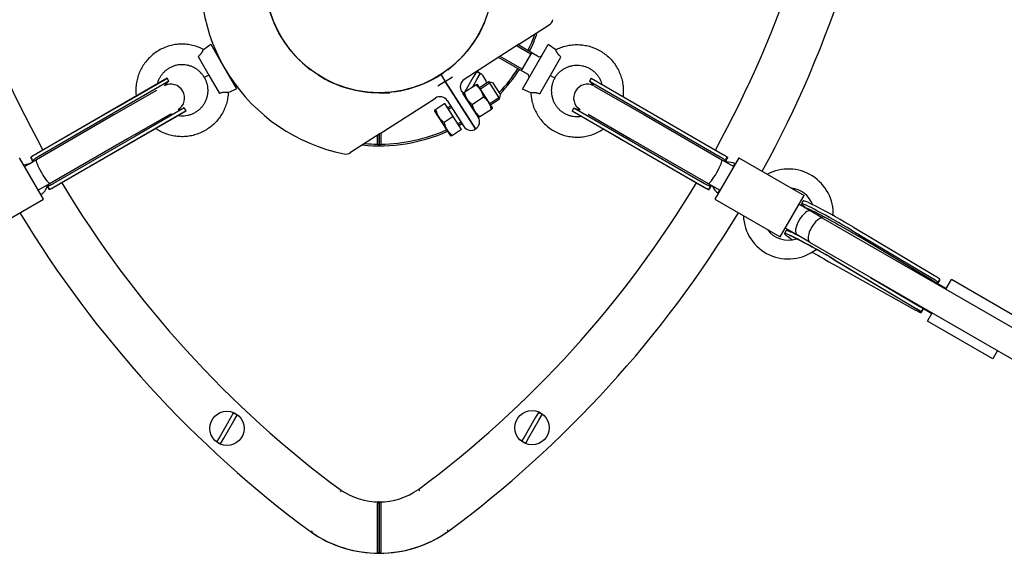
# Model space of a CAD drawing. Units: millimetres. Extents: x -24238 to 3433, y -6500 to 6500.
# Drawn here: x -16615 to -16041, y -3335 to -3024 of the extents above; entities that cross this region are included whole.
import ezdxf

# ---------------------------------------------------------------- set-up
doc = ezdxf.new("R2010")
doc.units = ezdxf.units.MM

# ---------------------------------------------------------------- blocks, each defined once
blk = doc.blocks.new('ИТ-07')
for p, q in [((6144.16, -6038.06), (6161.44, -6026.96)), ((5959.58, -6041.2), (5963.9, -6038.18)), ((5963.9, -6038.18), (5971.4, -6051.17)), ((6144.16, -6038.06), (6111.84, -6058.81)), ((6150.75, -6044.06), (6142.36, -6039.21)), ((6154.68, -6045.23), (6143.25, -6038.64)), ((6145.92, -6064.42), (6160.92, -6038.44)), ((6165.23, -6041.46), (6160.92, -6038.44)), ((6145.69, -6052.81), (6132.79, -6045.36)), ((6145.22, -6053.63), (6151.22, -6043.23)), ((5956.53, -6045.41), (5962.74, -6056.17)), ((6148.68, -6055.63), (6131.89, -6045.93)), ((6155.87, -6067.18), (6168.28, -6045.68)), ((5962.74, -6056.17), (5960.14, -6057.67)), ((5962.74, -6056.17), (5968.95, -6066.92)), ((5971.4, -6051.17), (5978.9, -6064.16)), ((6098.12, -6055.95), (6100.72, -6060.01)), ((6098.12, -6055.95), (6100.72, -6060.01)), ((6118.92, -6054.27), (6117.06, -6057.49)), ((6119.22, -6058.74), (6121.08, -6055.52)), ((6164.68, -6057.93), (6162.08, -6056.43)), ((5938.46, -6058.1), (5909.89, -6074.6)), ((5909.98, -6074.53), (5938.03, -6058.34)), ((5939.46, -6059.83), (5910.89, -6076.33)), ((5938.03, -6058.34), (5932.61, -6061.47)), ((5939.46, -6059.83), (5938.46, -6058.1)), ((6100.72, -6060.01), (6096.52, -6062.71)), ((6100.72, -6060.01), (6104.93, -6057.31)), ((6100.72, -6060.01), (6118.49, -6087.67)), ((6118.49, -6087.67), (6100.72, -6060.01)), ((6111.82, -6066.17), (6118.54, -6061.85)), ((6117.06, -6057.49), (6112.19, -6065.93)), ((6116.78, -6062.98), (6119.22, -6058.74)), ((6118.54, -6061.85), (6119.18, -6061.44)), ((6119.18, -6061.44), (6119.61, -6061.66)), ((6128.34, -6075.25), (6119.61, -6061.66)), ((6120.74, -6063.41), (6125.99, -6060.03)), ((6121.25, -6064.21), (6126.51, -6060.83)), ((6125.99, -6060.03), (6132.48, -6070.13)), ((6125.99, -6060.03), (6128.41, -6060.56)), ((6126.51, -6060.83), (6127.3, -6060.32)), ((6128.41, -6060.56), (6133.01, -6067.71)), ((6185.89, -6058.1), (6184.89, -6059.83)), ((6184.89, -6059.83), (6213.47, -6076.33)), ((6185.89, -6058.1), (6214.47, -6074.6)), ((6214.37, -6074.53), (6186.32, -6058.34)), ((5932.15, -6065.21), (5907.39, -6079.5)), ((5974.12, -6066.38), (5978.9, -6064.16)), ((6062.18, -6066.5), (6068.44, -6066.5)), ((6110.34, -6065.72), (6120, -6080.76)), ((6111.18, -6066.58), (6111.82, -6066.17)), ((6111.2, -6067.07), (6111.18, -6066.58)), ((6119.93, -6080.66), (6111.2, -6067.07)), ((6132.48, -6070.13), (6133.01, -6067.71)), ((6150.69, -6066.65), (6145.92, -6064.42)), ((6187.69, -6062.6), (6216.96, -6079.5)), ((5920.36, -6068.54), (5908.75, -6075.24)), ((6062.7, -6090.38), (6095.01, -6069.62)), ((6100.6, -6072.78), (6095.19, -6076.25)), ((6105.47, -6080.35), (6100.6, -6072.78)), ((6101.92, -6071.13), (6111.58, -6086.17)), ((6116.41, -6073.32), (6123.13, -6069)), ((6126.71, -6072.71), (6131.97, -6069.33)), ((6127.22, -6073.51), (6132.48, -6070.13)), ((6131.97, -6069.33), (6132.77, -6068.82)), ((5908.75, -6075.24), (5860.05, -6103.36)), ((5909.98, -6074.53), (5860.49, -6103.1)), ((5907.39, -6079.5), (5862.19, -6105.6)), ((5909.89, -6074.6), (5862.21, -6102.13)), ((5910.89, -6076.33), (5863.21, -6103.86)), ((5940.74, -6078.73), (5915.39, -6093.36)), ((5948.46, -6075.42), (5919.89, -6091.92)), ((5949.46, -6077.15), (5920.89, -6093.65)), ((5920.99, -6093.6), (5949.05, -6077.41)), ((5949.46, -6077.15), (5948.46, -6075.42)), ((6094.51, -6076.69), (6095.19, -6076.25)), ((6094.51, -6076.69), (6094.54, -6077.21)), ((6094.54, -6077.21), (6099.16, -6084.4)), ((6102.73, -6074.98), (6103.91, -6074.22)), ((6102.74, -6076.1), (6103.24, -6075.77)), ((6103.24, -6075.77), (6104.42, -6075.02)), ((6121, -6080.47), (6127.73, -6076.15)), ((6128.37, -6075.74), (6127.73, -6076.15)), ((6128.37, -6075.74), (6128.34, -6075.25)), ((6175.89, -6075.42), (6174.89, -6077.15)), ((6174.89, -6077.15), (6203.47, -6093.65)), ((6203.36, -6093.6), (6175.31, -6077.41)), ((6175.31, -6077.41), (6180.18, -6080.22)), ((6175.89, -6075.42), (6204.47, -6091.92)), ((6184.08, -6078.99), (6208.96, -6093.36)), ((6213.47, -6076.33), (6261.15, -6103.86)), ((6214.37, -6074.53), (6263.86, -6103.1)), ((6214.47, -6074.6), (6262.15, -6102.13)), ((6216.96, -6079.5), (6262.17, -6105.6)), ((6099.16, -6084.4), (6103.78, -6091.6)), ((6105.47, -6080.35), (6100.05, -6083.83)), ((6110.33, -6087.92), (6105.47, -6080.35)), ((6108.2, -6084.6), (6108.7, -6084.28)), ((6108.7, -6084.28), (6109.88, -6083.52)), ((6109.22, -6085.07), (6110.39, -6084.32)), ((6119.93, -6080.66), (6120.37, -6080.88)), ((6121, -6080.47), (6120.37, -6080.88)), ((6062.7, -6090.38), (6045.42, -6101.48)), ((6062.18, -6090.71), (6062.18, -6097.5)), ((6062.18, -6097.5), (6062.18, -6090.71)), ((6063.18, -6090.07), (6063.18, -6096.49)), ((6110.33, -6087.92), (6104.92, -6091.4)), ((6193.03, -6087.64), (6204.59, -6094.32)), ((5915.39, -6093.36), (5870.19, -6119.46)), ((5919.76, -6094.32), (5871.06, -6122.43)), ((5920.99, -6093.6), (5871.51, -6122.18)), ((5919.89, -6091.92), (5872.21, -6119.45)), ((5920.89, -6093.65), (5873.21, -6121.18)), ((5920.99, -6093.6), (5919.76, -6094.32)), ((6061.18, -6096.49), (6061.18, -6091.36)), ((6104.24, -6091.83), (6103.78, -6091.6)), ((6104.92, -6091.4), (6104.24, -6091.83)), ((6203.36, -6093.6), (6252.85, -6122.18)), ((6203.47, -6093.65), (6251.15, -6121.18)), ((6204.47, -6091.92), (6252.15, -6119.45)), ((6204.59, -6094.32), (6253.29, -6122.43)), ((6208.96, -6093.36), (6254.17, -6119.46)), ((6045.75, -6101.26), (6045.42, -6101.48)), ((5866.26, -6128.66), (5852.26, -6104.41)), ((5862.19, -6105.6), (5855.26, -6109.6)), ((5855.26, -6109.6), (5860.18, -6106.76)), ((5858.89, -6104.52), (5860.15, -6106.7)), ((5860.29, -6106.7), (5860.12, -6106.4)), ((5860.16, -6106.38), (5860.34, -6106.67)), ((6272.1, -6104.41), (6258.1, -6128.66)), ((6262.17, -6105.6), (6269.1, -6109.6)), ((6263.86, -6103.11), (6264.3, -6103.36)), ((6264.02, -6106.67), (6264.19, -6106.37)), ((6264.24, -6106.4), (6264.07, -6106.7)), ((6264.21, -6106.7), (6265.47, -6104.52)), ((6269.67, -6108.11), (6268.88, -6109.48)), ((6272.1, -6104.41), (6310.2, -6126.41)), ((5870.19, -6119.46), (5863.26, -6123.46)), ((6254.17, -6119.46), (6261.1, -6123.46)), ((5868.22, -6120.68), (5869.48, -6122.86)), ((5868.46, -6120.85), (5868.29, -6120.56)), ((5868.34, -6120.53), (5868.51, -6120.83)), ((6254.88, -6122.86), (6256.14, -6120.68)), ((6255.85, -6120.83), (6256.02, -6120.53)), ((6256.07, -6120.56), (6255.9, -6120.85)), ((6261.1, -6123.46), (6256.17, -6120.62)), ((6260.88, -6123.34), (6260.09, -6124.71)), ((5828.15, -6150.66), (5866.26, -6128.66)), ((6258.1, -6128.66), (6296.2, -6150.66)), ((6296.2, -6150.66), (6310.2, -6126.41)), ((6309.73, -6129.61), (6308.73, -6131.34)), ((6314.13, -6135.6), (6307.2, -6131.6)), ((6321.39, -6139.8), (6314.13, -6135.6)), ((6321.39, -6139.8), (6632.66, -6319.51)), ((6299.74, -6146.91), (6298.74, -6148.64)), ((6306.13, -6149.46), (6299.2, -6145.46)), ((6337.95, -6146.73), (6385.28, -6174.86)), ((6338.95, -6145), (6386.28, -6173.13)), ((6313.39, -6153.65), (6306.13, -6149.46)), ((6313.39, -6153.65), (6624.66, -6333.37)), ((6386.28, -6176.77), (6341.53, -6150)), ((6327.71, -6163.94), (6377.6, -6193.59)), ((6327.96, -6164.03), (6375.29, -6192.16)), ((6327.94, -6166.96), (6375.29, -6193.31)), ((6349.02, -6174.23), (6376.29, -6190.43)), ((6393.15, -6180.74), (6386.27, -6176.77)), ((6388.22, -6177.9), (6389.22, -6176.18)), ((6392.94, -6181.1), (6396.15, -6175.55)), ((6434.25, -6197.55), (6396.15, -6175.55)), ((6388.07, -6177.81), (6388.1, -6177.76)), ((6378.64, -6194.5), (6379.9, -6192.32)), ((6379.77, -6192.19), (6379.86, -6192.03)), ((6379.91, -6192.06), (6379.77, -6192.31)), ((6379.81, -6192.48), (6384.73, -6195.32)), ((6382.15, -6199.79), (6384.94, -6194.96)), ((6420.25, -6221.79), (6382.15, -6199.79)), ((6423.04, -6216.96), (6420.25, -6221.79)), ((5975.2, -6256.67), (5969.33, -6266.83)), ((5971.5, -6268.08), (5977.36, -6257.92)), ((5977.06, -6253.45), (5975.2, -6256.67)), ((5977.36, -6257.92), (5979.22, -6254.7)), ((6153.26, -6256.29), (6147.39, -6266.46)), ((6149.56, -6267.71), (6155.42, -6257.54)), ((6155.12, -6253.07), (6153.26, -6256.29)), ((6155.42, -6257.54), (6157.28, -6254.32)), ((5969.33, -6266.83), (5967.47, -6270.05)), ((5969.64, -6271.3), (5971.5, -6268.08)), ((6147.39, -6266.46), (6145.53, -6269.67)), ((6147.7, -6270.92), (6149.56, -6267.71)), ((6085.06, -6298.02), (6085.64, -6298.83)), ((6039.95, -6298.51), (6039.38, -6299.32)), ((6061.18, -6334.24), (6061.18, -6306.24)), ((6062.18, -6335.25), (6062.18, -6305.25)), ((6062.18, -6305.25), (6062.18, -6335.22)), ((6063.18, -6306.21), (6063.18, -6334.21)), ((6022.62, -6323), (6023.2, -6322.18)), ((6102.63, -6322.34), (6102.04, -6321.53))]:
    blk.add_line(p, q)
for centre, radius in [((6062.18, -6000), 66.5), ((6151.41, -6262), 10), ((5973.35, -6262.38), 10)]:
    blk.add_circle(centre, radius)
for centre, radius, start, end in [((6408.59, -5800), 620, 186.55777, 208.93254), ((5715.77, -5800), 620, 331.06746, 353.44223), ((5715.77, -5800), 650, 331.28172, 353.57299), ((6062.18, -6000), 66.5, 150, 233.02233), ((6062.18, -6000), 66.5, 306.97767, 30), ((6062.18, -6000), 104.2, 166.74166, 258.68588), ((6158.73, -6022.75), 5, 302.71377, 346.74166), ((6158.73, -6022.75), 5, 302.71377, 346.74166), ((6062.18, -6000), 96.5, 334.20684, 340.44105), ((6062.18, -6000), 97.5, 334.16361, 341.19426), ((5969.13, -6043.24), 2, 210, 242.26788), ((6155.68, -6043.5), 2, 240, 330), ((6062.18, -6000), 66.5, 237.73509, 270), ((6062.18, -6000), 66.5, 270, 304.31184), ((6115.21, -6063.2), 9.67, 52.56979, 67.43021), ((6115.21, -6063.2), 10, 14.25518, 66.1415), ((6062.18, -6000), 96.5, 316.50247, 327.07692), ((6062.18, -6000), 97.5, 316.3583, 327.10693), ((6147.68, -6057.36), 2, 330, 60), ((5944.41, -6067.37), 9.01, 123.27315, 147.4705), ((5940.66, -6069.53), 8, 301.18682, 118.81318), ((5943.54, -6067.87), 11.01, 117.45394, 120.00027), ((5977.13, -6057.09), 2, 185.58613, 210), ((6114.54, -6063.02), 5, 122.71377, 212.71377), ((6183.69, -6069.53), 8, 61.18682, 238.81318), ((6179.95, -6067.37), 9.01, 32.5295, 56.72685), ((6180.82, -6067.87), 11.01, 59.99962, 62.54606), ((6097.72, -6073.83), 5, 32.71377, 122.71377), ((5944.41, -6067.37), 9.01, 272.5295, 296.72685), ((5943.54, -6067.87), 11.01, 299.99984, 302.54606), ((6102.41, -6074.47), 0.6, 212.71377, 302.71377), ((6180.82, -6067.87), 11.01, 237.45394, 240.00036), ((6179.95, -6067.37), 9.01, 243.27315, 267.4705), ((6062.18, -6000), 97.5, 298.6605, 299.77423), ((6109.54, -6085.58), 0.6, 122.71377, 212.71377), ((6115.79, -6083.46), 5, 302.71377, 32.71377), ((6062.18, -6000), 97.5, 264.23328, 294.16113), ((6062.18, -6000), 96.5, 270.59375, 294.07183), ((6115.79, -6083.46), 5, 212.71377, 302.71377), ((6062.18, -6000), 96.5, 264.98648, 269.40625), ((6062.18, -6000), 104.2, 254.68811, 258.68588), ((6042.72, -6097.27), 5, 258.68588, 302.71377), ((6042.72, -6097.27), 5, 258.68588, 302.71377), ((6042.72, -6097.27), 5, 258.68588, 302.71377), ((5858.93, -6117.97), 10, 95.21315, 114.26347), ((6265.96, -6117.03), 10, 65.73917, 96.8677), ((6265.96, -6117.03), 9.67, 65.93815, 67.43021), ((6300.99, -6137.26), 26.25, 357.84948, 117.76905), ((6408.59, -5800), 620, 210.96773, 233.51796), ((5715.77, -5800), 620, 306.55777, 329.03227), ((5858.93, -6117.97), 10, 305.73653, 341.95555), ((6265.96, -6117.03), 10, 203.12791, 234.26083), ((6265.96, -6117.03), 9.67, 232.56979, 234.06185), ((6300.99, -6137.26), 15.25, 20.80694, 83.35984), ((6408.59, -5800), 650, 211.18659, 233.57299), ((5715.77, -5800), 650, 306.52495, 328.81341), ((6300.99, -6137.26), 26.25, 182.23095, 308.20643), ((6300.99, -6137.26), 15.25, 216.64016, 288.36869), ((5973.35, -6262.38), 9.67, 52.56979, 67.43021), ((6151.41, -6262), 9.67, 52.56979, 67.43021), ((5973.35, -6262.38), 9.67, 232.56979, 247.43021), ((6151.41, -6262), 9.67, 232.56979, 247.43021), ((6062.03, -6264.96), 40.29, 270.20372, 304.85804), ((6062.18, -6265.25), 39.97, 287.46401, 304.92815), ((6062.18, -6265.25), 40, 236.2504, 269.99986), ((6062.18, -6265.25), 70, 235.5902, 269.99986), ((6062.18, -6265.25), 70, 235.59034, 304.40966), ((6408.59, -5800), 650, 233.57299, 233.57313), ((6062.18, -6265.25), 69.97, 269.99986, 305.32207), ((5715.77, -5800), 650, 306.42687, 306.52495)]:
    blk.add_arc(centre, radius, start, end)
for centre, major_axis, ratio, start_param, end_param in [((5864.1, -6113.74), (-5.51, 9.54), 0.029584, -0.710945, -0.289872), ((5864.52, -6113.49), (5.51, -9.54), 0.029584, 3.431465, 3.852537), ((5841.48, -6126.8), (-34.95, -20.18), 0.272838, 3.999581, 4.001444), ((5864.08, -6113.75), (-4.51, 7.81), 0.029584, -0.479038, -0.478533), ((5864.55, -6113.48), (4.51, -7.81), 0.029584, 3.620126, 3.62063), ((5866.19, -6112.53), (4, -6.93), 0.153536, 3.141593, 6.283185), ((6258.17, -6112.53), (4, 6.93), 0.153536, 3.141593, 6.283185), ((6259.81, -6113.48), (4.51, 7.81), 0.029584, -0.479038, -0.478533), ((6260.28, -6113.75), (-4.51, -7.81), 0.029584, 3.620126, 3.62063), ((6282.87, -6126.8), (34.95, -20.18), 0.272838, -4.001444, -3.999581), ((6259.83, -6113.49), (5.51, 9.54), 0.029584, -0.710945, -0.289872), ((6260.25, -6113.74), (-5.51, -9.54), 0.029584, 3.431465, 3.852537), ((5864.08, -6113.75), (-4.51, 7.81), 0.029584, 3.620126, 3.62063), ((5864.55, -6113.48), (4.51, -7.81), 0.029584, -0.479038, -0.478533), ((5841.48, -6126.8), (-34.95, -20.18), 0.272838, -4.001444, -3.999581), ((5864.1, -6113.74), (-5.51, 9.54), 0.029584, 3.431465, 3.852537), ((5864.52, -6113.49), (5.51, -9.54), 0.029584, -0.710945, -0.289872), ((6259.83, -6113.49), (5.51, 9.54), 0.029584, 3.431465, 3.852537), ((6260.25, -6113.74), (-5.51, -9.54), 0.029584, -0.710945, -0.289872), ((6282.87, -6126.8), (34.95, -20.18), 0.272838, 3.999581, 4.001444), ((6259.81, -6113.48), (4.51, 7.81), 0.029584, 3.620126, 3.62063), ((6260.28, -6113.75), (-4.51, -7.81), 0.029584, -0.479038, -0.478533), ((6331.68, -6144.59), (22.95, -13.25), 0.049914, 3.141593, 3.563637), ((6331.68, -6144.59), (22.95, -13.25), 0.049914, 1.323036, 3.141593), ((6332.68, -6142.86), (22.95, -13.25), 0.049914, 1.323036, 3.141593), ((6310.13, -6142.53), (-4, -6.93), 0.414214, 3.141593, 6.283185), ((6317.39, -6146.73), (4, 6.93), 0.414214, 0, 3.141593), ((6321.69, -6161.89), (22.95, -13.25), 0.049914, 3.141593, 3.821675), ((6321.69, -6161.89), (22.95, -13.25), 0.049914, 1.323036, 3.141593), ((6322.69, -6160.16), (22.95, -13.25), 0.049914, 2.298544, 3.141593), ((6321.69, -6161.89), (22.95, -13.25), 0.049914, 4.443772, 5.017082), ((6382.22, -6183.67), (4.05, 6.9), 0.153335, 6.281982, 6.284389), ((6382.22, -6183.67), (4.05, 6.9), 0.153335, 5.959468, 6.281982), ((6383.93, -6184.55), (5.49, 9.55), 0.029541, -0.762868, -0.341795), ((6383.93, -6185.52), (-5.49, -9.55), 0.029541, 3.379542, 3.794474), ((6383.93, -6184.55), (5.49, 9.55), 0.029541, 3.379542, 3.800614), ((6383.93, -6185.52), (-5.49, -9.55), 0.029541, -0.762868, -0.341795), ((6406.76, -6198.23), (34.98, -20.12), 0.272497, 3.999059, 4.001026), ((6383.93, -6185.58), (-4.5, -7.81), 0.029541, -0.563976, -0.530456)]:
    blk.add_ellipse(centre, major_axis=major_axis, ratio=ratio, start_param=start_param, end_param=end_param)
for points, knots in [([(5959.58, -6041.2), (5959.1, -6040.95), (5958.62, -6040.72), (5957.1, -6040.04), (5956.03, -6039.64), (5953.87, -6038.99), (5952.76, -6038.73), (5950.54, -6038.36), (5949.41, -6038.24), (5947.15, -6038.14), (5946.01, -6038.17), (5943.77, -6038.35), (5942.64, -6038.52), (5940.43, -6038.99), (5939.34, -6039.3), (5937.2, -6040.04), (5936.15, -6040.48), (5934.13, -6041.48), (5933.15, -6042.05), (5931.27, -6043.3), (5930.36, -6043.99), (5928.65, -6045.46), (5927.84, -6046.26), (5926.33, -6047.94), (5925.62, -6048.83), (5924.33, -6050.68), (5923.74, -6051.66), (5922.7, -6053.66), (5922.24, -6054.7), (5921.45, -6056.81), (5921.12, -6057.9), (5920.61, -6060.1), (5920.42, -6061.22), (5920.18, -6063.47), (5920.13, -6064.6), (5920.17, -6066.67), (5920.24, -6067.61), (5920.36, -6068.54)], [0, 0, 0, 0, 0.027413, 0.027413, 0.0852, 0.0852, 0.142988, 0.142988, 0.200776, 0.200776, 0.258563, 0.258563, 0.316351, 0.316351, 0.374138, 0.374138, 0.431926, 0.431926, 0.489714, 0.489714, 0.547501, 0.547501, 0.605289, 0.605289, 0.663077, 0.663077, 0.720864, 0.720864, 0.778652, 0.778652, 0.83644, 0.83644, 0.894227, 0.894227, 0.952015, 0.952015, 1, 1, 1, 1]), ([(6165.23, -6041.46), (6165.71, -6041.22), (6166.2, -6040.98), (6167.71, -6040.31), (6168.78, -6039.91), (6170.94, -6039.26), (6172.05, -6039), (6174.28, -6038.62), (6175.41, -6038.5), (6177.66, -6038.41), (6178.8, -6038.43), (6181.05, -6038.62), (6182.18, -6038.79), (6184.38, -6039.26), (6185.48, -6039.56), (6187.61, -6040.3), (6188.66, -6040.75), (6190.68, -6041.75), (6191.67, -6042.32), (6193.55, -6043.57), (6194.45, -6044.26), (6196.16, -6045.73), (6196.98, -6046.53), (6198.49, -6048.2), (6199.19, -6049.1), (6200.48, -6050.95), (6201.07, -6051.92), (6202.12, -6053.92), (6202.58, -6054.96), (6203.37, -6057.08), (6203.69, -6058.17), (6204.21, -6060.36), (6204.4, -6061.49), (6204.64, -6063.73), (6204.68, -6064.87), (6204.64, -6066.93), (6204.57, -6067.87), (6204.45, -6068.81)], [0, 0, 0, 0, 0.027413, 0.027413, 0.0852, 0.0852, 0.142988, 0.142988, 0.200776, 0.200776, 0.258563, 0.258563, 0.316351, 0.316351, 0.374138, 0.374138, 0.431926, 0.431926, 0.489714, 0.489714, 0.547501, 0.547501, 0.605289, 0.605289, 0.663077, 0.663077, 0.720864, 0.720864, 0.778652, 0.778652, 0.83644, 0.83644, 0.894227, 0.894227, 0.952015, 0.952015, 1, 1, 1, 1]), ([(5959.58, -6041.2), (5959.58, -6041.2), (5959.58, -6041.2), (5959.57, -6041.23), (5959.56, -6041.26), (5959.54, -6041.29), (5959.52, -6041.34), (5959.49, -6041.4), (5959.47, -6041.46), (5959.43, -6041.55), (5959.39, -6041.63), (5959.34, -6041.73), (5959.28, -6041.87), (5959.2, -6042.02), (5959.13, -6042.16), (5959.06, -6042.29), (5958.97, -6042.45), (5958.85, -6042.67), (5958.71, -6042.89), (5958.55, -6043.14), (5958.39, -6043.38), (5958.23, -6043.61), (5958, -6043.91), (5957.75, -6044.21), (5957.41, -6044.59), (5957.05, -6044.96), (5956.71, -6045.27), (5956.53, -6045.41)], [0, 0, 0, 0, 0.043266, 0.086324, 0.107805, 0.129197, 0.171776, 0.19303, 0.235146, 0.255956, 0.297222, 0.317575, 0.357793, 0.416075, 0.434906, 0.459095, 0.506005, 0.539462, 0.587066, 0.632716, 0.677021, 0.705712, 0.747248, 0.824386, 0.848441, 0.925282, 1, 1, 1, 1]), ([(6168.28, -6045.68), (6168.1, -6045.52), (6167.77, -6045.22), (6167.43, -6044.87), (6167.16, -6044.59), (6166.98, -6044.37), (6166.77, -6044.11), (6166.59, -6043.87), (6166.42, -6043.63), (6166.25, -6043.39), (6166.1, -6043.15), (6165.97, -6042.93), (6165.84, -6042.71), (6165.75, -6042.54), (6165.67, -6042.39), (6165.62, -6042.28), (6165.56, -6042.17), (6165.51, -6042.07), (6165.46, -6041.97), (6165.42, -6041.88), (6165.38, -6041.8), (6165.34, -6041.72), (6165.31, -6041.63), (6165.27, -6041.56), (6165.25, -6041.5), (6165.24, -6041.47), (6165.23, -6041.46), (6165.23, -6041.46)], [0, 0, 0, 0, 0.079919, 0.146335, 0.165587, 0.21576, 0.246812, 0.289137, 0.33306, 0.367137, 0.413929, 0.462502, 0.492944, 0.544449, 0.575182, 0.591121, 0.62464, 0.659648, 0.677407, 0.713199, 0.748923, 0.766548, 0.817802, 0.864722, 0.906272, 0.955716, 1, 1, 1, 1]), ([(5960.14, -6057.67), (5959.81, -6057.13), (5959.48, -6056.6), (5958.72, -6055.6), (5958.3, -6055.12), (5957.43, -6054.22), (5956.96, -6053.8), (5955.98, -6053.02), (5955.46, -6052.66), (5954.38, -6052.01), (5953.82, -6051.72), (5952.68, -6051.21), (5952.08, -6050.99), (5950.88, -6050.62), (5950.27, -6050.48), (5949.03, -6050.27), (5948.4, -6050.21), (5947.15, -6050.15), (5946.52, -6050.17), (5945.27, -6050.27), (5944.64, -6050.36), (5943.42, -6050.62), (5942.81, -6050.79), (5941.62, -6051.21), (5941.04, -6051.45), (5939.92, -6052.01), (5939.37, -6052.33), (5938.33, -6053.02), (5937.82, -6053.4), (5936.87, -6054.22), (5936.42, -6054.66), (5935.58, -6055.59), (5935.19, -6056.09), (5934.47, -6057.12), (5934.15, -6057.66), (5933.57, -6058.77), (5933.31, -6059.35), (5932.9, -6060.44), (5932.74, -6060.95), (5932.61, -6061.47)], [0, 0, 0, 0, 0.053049, 0.053049, 0.106098, 0.106098, 0.159146, 0.159146, 0.212195, 0.212195, 0.265244, 0.265244, 0.318293, 0.318293, 0.371341, 0.371341, 0.42439, 0.42439, 0.477439, 0.477439, 0.530488, 0.530488, 0.583536, 0.583536, 0.636585, 0.636585, 0.689634, 0.689634, 0.742683, 0.742683, 0.795731, 0.795731, 0.84878, 0.84878, 0.901829, 0.901829, 0.954878, 0.954878, 1, 1, 1, 1]), ([(6164.68, -6057.93), (6165.01, -6057.4), (6165.34, -6056.86), (6166.1, -6055.86), (6166.51, -6055.38), (6167.39, -6054.49), (6167.86, -6054.06), (6168.84, -6053.29), (6169.36, -6052.93), (6170.43, -6052.28), (6170.99, -6051.98), (6172.14, -6051.47), (6172.73, -6051.25), (6173.93, -6050.89), (6174.55, -6050.75), (6175.78, -6050.54), (6176.41, -6050.47), (6177.66, -6050.42), (6178.3, -6050.43), (6179.55, -6050.54), (6180.17, -6050.63), (6181.4, -6050.89), (6182.01, -6051.06), (6183.19, -6051.47), (6183.77, -6051.72), (6184.9, -6052.27), (6185.44, -6052.59), (6186.49, -6053.28), (6186.99, -6053.67), (6187.94, -6054.49), (6188.39, -6054.93), (6189.23, -6055.86), (6189.63, -6056.36), (6190.34, -6057.38), (6190.67, -6057.93), (6191.25, -6059.04), (6191.51, -6059.62), (6191.91, -6060.7), (6192.07, -6061.22), (6192.2, -6061.73)], [0, 0, 0, 0, 0.053049, 0.053049, 0.106098, 0.106098, 0.159146, 0.159146, 0.212195, 0.212195, 0.265244, 0.265244, 0.318293, 0.318293, 0.371341, 0.371341, 0.42439, 0.42439, 0.477439, 0.477439, 0.530488, 0.530488, 0.583536, 0.583536, 0.636585, 0.636585, 0.689634, 0.689634, 0.742683, 0.742683, 0.795731, 0.795731, 0.84878, 0.84878, 0.901829, 0.901829, 0.954878, 0.954878, 1, 1, 1, 1]), ([(5960.14, -6057.67), (5960.44, -6058.22), (5960.73, -6058.78), (5961.22, -6059.93), (5961.43, -6060.53), (5961.77, -6061.74), (5961.9, -6062.35), (5962.08, -6063.59), (5962.13, -6064.23), (5962.16, -6065.48), (5962.13, -6066.11), (5962, -6067.36), (5961.9, -6067.98), (5961.61, -6069.2), (5961.43, -6069.81), (5960.99, -6070.98), (5960.73, -6071.56), (5960.15, -6072.67), (5959.82, -6073.21), (5959.11, -6074.24), (5958.72, -6074.74), (5957.88, -6075.67), (5957.43, -6076.11), (5956.48, -6076.93), (5955.97, -6077.31), (5954.93, -6078.01), (5954.38, -6078.32), (5953.26, -6078.88), (5952.67, -6079.13), (5951.49, -6079.54), (5950.88, -6079.71), (5949.66, -6079.97), (5949.03, -6080.06), (5947.78, -6080.17), (5947.15, -6080.18), (5945.9, -6080.13), (5945.27, -6080.06), (5944.64, -6079.96), (5944.64, -6079.95), (5944.64, -6079.95)], [0, 0, 0, 0, 0.055537, 0.055537, 0.111073, 0.111073, 0.16661, 0.16661, 0.222146, 0.222146, 0.277683, 0.277683, 0.33322, 0.33322, 0.388756, 0.388756, 0.444293, 0.444293, 0.499829, 0.499829, 0.555366, 0.555366, 0.610902, 0.610902, 0.666439, 0.666439, 0.721976, 0.721976, 0.777512, 0.777512, 0.833049, 0.833049, 0.888585, 0.888585, 0.944122, 0.944122, 0.999659, 0.999659, 1, 1, 1, 1]), ([(6123.13, -6069), (6123.05, -6068.66), (6122.91, -6068.18), (6122.67, -6067.47), (6122.46, -6066.9), (6122.2, -6066.32), (6121.95, -6065.81), (6121.69, -6065.36), (6121.42, -6064.93), (6121.15, -6064.53), (6120.82, -6064.09), (6120.39, -6063.57), (6119.64, -6062.78), (6118.98, -6062.21), (6118.54, -6061.85)], [0, 0, 0, 0, 0.119528, 0.173793, 0.256289, 0.331236, 0.392346, 0.45422, 0.513429, 0.568879, 0.622385, 0.701612, 0.804226, 1, 1, 1, 1]), ([(6164.68, -6057.93), (6164.38, -6058.49), (6164.08, -6059.04), (6163.59, -6060.2), (6163.39, -6060.79), (6163.05, -6062), (6162.92, -6062.62), (6162.74, -6063.86), (6162.68, -6064.49), (6162.66, -6065.74), (6162.68, -6066.38), (6162.81, -6067.62), (6162.92, -6068.25), (6163.21, -6069.47), (6163.39, -6070.07), (6163.82, -6071.25), (6164.08, -6071.83), (6164.66, -6072.94), (6164.99, -6073.48), (6165.71, -6074.51), (6166.1, -6075), (6166.94, -6075.93), (6167.39, -6076.38), (6168.34, -6077.2), (6168.84, -6077.58), (6169.89, -6078.27), (6170.43, -6078.59), (6171.56, -6079.15), (6172.14, -6079.39), (6173.32, -6079.8), (6173.93, -6079.97), (6175.16, -6080.23), (6175.79, -6080.33), (6177.04, -6080.43), (6177.67, -6080.44), (6178.92, -6080.39), (6179.55, -6080.33), (6180.17, -6080.22), (6180.17, -6080.22), (6180.18, -6080.22)], [0, 0, 0, 0, 0.0555366, 0.0555366, 0.1110732, 0.1110732, 0.1666098, 0.1666098, 0.2221463, 0.2221463, 0.2776829, 0.2776829, 0.3332195, 0.3332195, 0.3887561, 0.3887561, 0.4442927, 0.4442927, 0.4998293, 0.4998293, 0.5553658, 0.5553658, 0.6109024, 0.6109024, 0.666439, 0.666439, 0.7219756, 0.7219756, 0.7775122, 0.7775122, 0.8330488, 0.8330488, 0.8885853, 0.8885853, 0.9441219, 0.9441219, 0.9996585, 0.9996585, 1, 1, 1, 1]), ([(5974.12, -6066.38), (5974.1, -6066.92), (5974.06, -6067.46), (5973.88, -6069.11), (5973.69, -6070.23), (5973.18, -6072.43), (5972.85, -6073.52), (5972.06, -6075.63), (5971.6, -6076.68), (5970.55, -6078.67), (5969.96, -6079.65), (5968.68, -6081.5), (5967.97, -6082.39), (5966.46, -6084.07), (5965.65, -6084.87), (5963.94, -6086.34), (5963.03, -6087.03), (5961.15, -6088.28), (5960.16, -6088.85), (5958.14, -6089.85), (5957.09, -6090.29), (5954.96, -6091.03), (5953.87, -6091.34), (5951.66, -6091.81), (5950.53, -6091.98), (5948.28, -6092.17), (5947.15, -6092.19), (5944.89, -6092.09), (5943.76, -6091.98), (5941.53, -6091.6), (5940.43, -6091.34), (5938.27, -6090.69), (5937.2, -6090.29), (5935.14, -6089.37), (5934.13, -6088.84), (5932.7, -6087.98), (5932.24, -6087.68), (5931.79, -6087.37)], [0, 0, 0, 0, 0.0279754, 0.0279754, 0.0869493, 0.0869493, 0.1459231, 0.1459231, 0.204897, 0.204897, 0.2638708, 0.2638708, 0.3228447, 0.3228447, 0.3818186, 0.3818186, 0.4407924, 0.4407924, 0.4997663, 0.4997663, 0.5587401, 0.5587401, 0.617714, 0.617714, 0.6766879, 0.6766879, 0.7356617, 0.7356617, 0.7946356, 0.7946356, 0.8536094, 0.8536094, 0.9125833, 0.9125833, 0.9715571, 0.9715571, 1, 1, 1, 1]), ([(5974.12, -6066.38), (5974.12, -6066.38), (5974.12, -6066.38), (5974.09, -6066.38), (5974.06, -6066.38), (5974.02, -6066.37), (5973.95, -6066.36), (5973.89, -6066.36), (5973.82, -6066.35), (5973.74, -6066.34), (5973.65, -6066.33), (5973.54, -6066.32), (5973.39, -6066.31), (5973.2, -6066.3), (5973.03, -6066.29), (5972.88, -6066.29), (5972.7, -6066.29), (5972.49, -6066.29), (5972.2, -6066.29), (5971.93, -6066.3), (5971.62, -6066.33), (5971.34, -6066.35), (5970.92, -6066.41), (5970.58, -6066.47), (5970.09, -6066.57), (5969.59, -6066.7), (5969.16, -6066.84), (5968.95, -6066.92)], [0, 0, 0, 0, 0.047329, 0.070798, 0.094031, 0.147295, 0.177142, 0.206658, 0.228304, 0.270517, 0.291194, 0.311383, 0.370301, 0.408147, 0.444433, 0.479055, 0.495715, 0.544315, 0.590415, 0.635376, 0.665055, 0.722638, 0.750182, 0.826471, 0.850087, 0.925885, 1, 1, 1, 1]), ([(6111.82, -6066.17), (6111.9, -6066.51), (6112.04, -6066.99), (6112.28, -6067.7), (6112.49, -6068.27), (6112.75, -6068.85), (6113, -6069.36), (6113.26, -6069.81), (6113.53, -6070.25), (6113.8, -6070.64), (6114.13, -6071.08), (6114.56, -6071.6), (6115.31, -6072.39), (6115.97, -6072.96), (6116.41, -6073.32)], [0, 0, 0, 0, 0.119528, 0.173793, 0.256289, 0.331236, 0.392346, 0.45422, 0.513429, 0.568879, 0.622385, 0.701612, 0.804226, 1, 1, 1, 1]), ([(6155.87, -6067.18), (6155.66, -6067.11), (6155.22, -6066.96), (6154.58, -6066.8), (6154.1, -6066.71), (6153.71, -6066.65), (6153.42, -6066.61), (6153.12, -6066.59), (6152.84, -6066.57), (6152.56, -6066.56), (6152.28, -6066.55), (6152.05, -6066.55), (6151.82, -6066.56), (6151.62, -6066.57), (6151.42, -6066.58), (6151.27, -6066.59), (6151.14, -6066.6), (6151.06, -6066.61), (6150.97, -6066.62), (6150.88, -6066.63), (6150.8, -6066.64), (6150.74, -6066.64), (6150.7, -6066.65), (6150.69, -6066.65), (6150.69, -6066.65)], [0, 0, 0, 0, 0.070774, 0.155231, 0.222814, 0.245633, 0.30197, 0.334801, 0.370659, 0.42102, 0.465591, 0.506207, 0.541247, 0.599462, 0.631285, 0.681312, 0.715342, 0.749397, 0.766252, 0.815575, 0.861399, 0.902924, 0.95351, 1, 1, 1, 1]), ([(6150.69, -6066.65), (6150.72, -6067.19), (6150.76, -6067.72), (6150.93, -6069.38), (6151.12, -6070.5), (6151.64, -6072.69), (6151.97, -6073.79), (6152.75, -6075.9), (6153.22, -6076.94), (6154.26, -6078.94), (6154.85, -6079.91), (6156.14, -6081.77), (6156.85, -6082.66), (6158.36, -6084.34), (6159.17, -6085.13), (6160.88, -6086.61), (6161.78, -6087.3), (6163.66, -6088.54), (6164.65, -6089.11), (6166.67, -6090.12), (6167.72, -6090.56), (6169.85, -6091.3), (6170.95, -6091.61), (6173.16, -6092.08), (6174.28, -6092.24), (6176.53, -6092.43), (6177.67, -6092.45), (6179.92, -6092.36), (6181.06, -6092.24), (6183.28, -6091.86), (6184.39, -6091.6), (6186.55, -6090.95), (6187.62, -6090.56), (6189.68, -6089.64), (6190.69, -6089.11), (6192.12, -6088.24), (6192.58, -6087.95), (6193.03, -6087.64)], [0, 0, 0, 0, 0.027975, 0.027975, 0.086949, 0.086949, 0.145923, 0.145923, 0.204897, 0.204897, 0.263871, 0.263871, 0.322845, 0.322845, 0.381819, 0.381819, 0.440792, 0.440792, 0.499766, 0.499766, 0.55874, 0.55874, 0.617714, 0.617714, 0.676688, 0.676688, 0.735662, 0.735662, 0.794636, 0.794636, 0.853609, 0.853609, 0.912583, 0.912583, 0.971557, 0.971557, 1, 1, 1, 1]), ([(6116.41, -6073.32), (6116.5, -6073.66), (6116.63, -6074.14), (6116.87, -6074.85), (6117.09, -6075.42), (6117.34, -6076), (6117.6, -6076.51), (6117.85, -6076.97), (6118.12, -6077.4), (6118.4, -6077.8), (6118.72, -6078.23), (6119.16, -6078.75), (6119.91, -6079.54), (6120.56, -6080.12), (6121, -6080.47)], [0, 0, 0, 0, 0.119528, 0.173793, 0.256289, 0.331236, 0.392346, 0.45422, 0.513429, 0.568879, 0.622385, 0.701612, 0.804226, 1, 1, 1, 1]), ([(6127.73, -6076.15), (6127.64, -6075.82), (6127.5, -6075.33), (6127.27, -6074.63), (6127.05, -6074.05), (6126.8, -6073.48), (6126.54, -6072.97), (6126.28, -6072.51), (6126.02, -6072.08), (6125.74, -6071.68), (6125.41, -6071.25), (6124.98, -6070.72), (6124.23, -6069.93), (6123.58, -6069.36), (6123.13, -6069)], [0, 0, 0, 0, 0.119528, 0.173793, 0.256289, 0.331236, 0.392346, 0.45422, 0.513429, 0.568879, 0.622385, 0.701612, 0.804226, 1, 1, 1, 1]), ([(6095.19, -6076.25), (6095.28, -6076.61), (6095.43, -6077.13), (6095.67, -6077.87), (6095.91, -6078.48), (6096.17, -6079.09), (6096.45, -6079.63), (6096.72, -6080.11), (6097, -6080.57), (6097.29, -6080.99), (6097.64, -6081.45), (6098.1, -6082), (6098.89, -6082.84), (6099.58, -6083.45), (6100.05, -6083.83)], [0, 0, 0, 0, 0.119528, 0.173793, 0.256289, 0.331236, 0.392346, 0.45422, 0.513429, 0.568879, 0.622385, 0.701612, 0.804226, 1, 1, 1, 1]), ([(6100.05, -6083.83), (6100.14, -6084.18), (6100.29, -6084.7), (6100.54, -6085.45), (6100.77, -6086.05), (6101.04, -6086.66), (6101.31, -6087.2), (6101.58, -6087.69), (6101.87, -6088.14), (6102.16, -6088.57), (6102.5, -6089.02), (6102.96, -6089.58), (6103.76, -6090.41), (6104.45, -6091.02), (6104.92, -6091.4)], [0, 0, 0, 0, 0.119528, 0.173793, 0.256289, 0.331236, 0.392346, 0.45422, 0.513429, 0.568879, 0.622385, 0.701612, 0.804226, 1, 1, 1, 1]), ([(5862.21, -6102.13), (5862, -6102.25), (5861.69, -6102.43), (5861.24, -6102.68), (5860.87, -6102.89), (5860.61, -6103.04), (5860.49, -6103.1)], [0, 0, 0, 0, 0.319384, 0.51235, 0.762715, 1, 1, 1, 1]), ([(6262.15, -6102.13), (6262.35, -6102.25), (6262.67, -6102.43), (6263.11, -6102.68), (6263.49, -6102.89), (6263.74, -6103.04), (6263.86, -6103.1)], [0, 0, 0, 0, 0.319136, 0.51206, 0.762509, 1, 1, 1, 1]), ([(5860.05, -6103.36), (5859.89, -6103.46), (5859.6, -6103.63), (5859.27, -6103.84), (5859.04, -6104.02), (5858.92, -6104.17), (5858.86, -6104.27), (5858.84, -6104.36), (5858.85, -6104.44), (5858.87, -6104.49), (5858.89, -6104.52)], [0, 0, 0, 0, 0.19057, 0.36102, 0.51212, 0.656229, 0.756619, 0.816769, 0.921716, 1, 1, 1, 1]), ([(5860.49, -6103.1), (5860.3, -6103.22), (5859.97, -6103.41), (5859.61, -6103.65), (5859.37, -6103.85), (5859.22, -6104), (5859.15, -6104.13), (5859.12, -6104.26), (5859.14, -6104.35), (5859.16, -6104.4)], [0, 0, 0, 0, 0.206343, 0.37297, 0.518348, 0.65591, 0.762378, 0.848829, 1, 1, 1, 1]), ([(5863.21, -6103.86), (5863.04, -6103.96), (5862.7, -6104.16), (5862.23, -6104.44), (5861.78, -6104.71), (5861.35, -6104.99), (5860.99, -6105.26), (5860.71, -6105.5), (5860.55, -6105.68), (5860.46, -6105.82), (5860.4, -6105.93), (5860.36, -6106.04), (5860.34, -6106.18), (5860.34, -6106.36), (5860.39, -6106.51), (5860.43, -6106.6), (5860.44, -6106.61)], [0, 0, 0, 0, 0.088313, 0.188914, 0.274015, 0.366962, 0.483125, 0.573243, 0.647399, 0.692751, 0.732411, 0.781213, 0.826282, 0.898706, 0.98227, 1, 1, 1, 1]), ([(6261.15, -6103.86), (6261.31, -6103.95), (6261.65, -6104.15), (6262.13, -6104.44), (6262.57, -6104.71), (6263, -6104.99), (6263.37, -6105.26), (6263.64, -6105.5), (6263.8, -6105.68), (6263.89, -6105.82), (6263.95, -6105.93), (6263.99, -6106.04), (6264.02, -6106.18), (6264.01, -6106.36), (6263.97, -6106.51), (6263.92, -6106.6), (6263.92, -6106.61)], [0, 0, 0, 0, 0.088188, 0.188684, 0.273749, 0.3667, 0.482875, 0.572993, 0.64715, 0.692506, 0.732174, 0.78099, 0.826077, 0.898552, 0.982236, 1, 1, 1, 1]), ([(6263.86, -6103.1), (6264.04, -6103.21), (6264.37, -6103.4), (6264.72, -6103.64), (6264.94, -6103.81), (6265.07, -6103.93), (6265.16, -6104.05), (6265.22, -6104.17), (6265.23, -6104.29), (6265.21, -6104.37), (6265.19, -6104.4)], [0, 0, 0, 0, 0.183139, 0.377762, 0.498677, 0.579952, 0.676985, 0.784909, 0.904377, 1, 1, 1, 1]), ([(6264.3, -6103.36), (6264.47, -6103.45), (6264.78, -6103.64), (6265.11, -6103.86), (6265.32, -6104.03), (6265.44, -6104.17), (6265.5, -6104.29), (6265.52, -6104.4), (6265.49, -6104.48), (6265.47, -6104.52)], [0, 0, 0, 0, 0.189687, 0.391268, 0.519437, 0.639249, 0.768728, 0.873549, 1, 1, 1, 1]), ([(5872.21, -6119.45), (5872.01, -6119.56), (5871.64, -6119.78), (5871.13, -6120.06), (5870.64, -6120.32), (5870.19, -6120.54), (5869.81, -6120.7), (5869.52, -6120.79), (5869.3, -6120.84), (5869.14, -6120.85), (5869.01, -6120.84), (5868.89, -6120.82), (5868.76, -6120.77), (5868.61, -6120.68), (5868.51, -6120.57), (5868.45, -6120.49), (5868.44, -6120.47)], [0, 0, 0, 0, 0.105269, 0.204814, 0.294702, 0.406325, 0.501857, 0.572993, 0.64715, 0.692506, 0.732174, 0.78099, 0.826077, 0.898552, 0.982236, 1, 1, 1, 1]), ([(6252.15, -6119.45), (6252.34, -6119.56), (6252.72, -6119.78), (6253.23, -6120.06), (6253.72, -6120.32), (6254.17, -6120.54), (6254.54, -6120.7), (6254.84, -6120.79), (6255.05, -6120.84), (6255.22, -6120.85), (6255.34, -6120.84), (6255.46, -6120.82), (6255.6, -6120.77), (6255.75, -6120.67), (6255.86, -6120.55), (6255.91, -6120.47)], [0, 0, 0, 0, 0.105415, 0.205055, 0.29497, 0.406581, 0.502107, 0.573243, 0.647399, 0.692751, 0.732411, 0.781213, 0.826282, 0.898706, 1, 1, 1, 1]), ([(5871.06, -6122.43), (5870.9, -6122.53), (5870.58, -6122.71), (5870.23, -6122.88), (5869.97, -6122.97), (5869.79, -6123.01), (5869.64, -6123), (5869.54, -6122.95), (5869.49, -6122.89), (5869.48, -6122.86)], [0, 0, 0, 0, 0.189687, 0.391268, 0.519437, 0.639249, 0.788003, 0.912753, 1, 1, 1, 1]), ([(5871.51, -6122.18), (5871.33, -6122.28), (5870.97, -6122.48), (5870.57, -6122.68), (5870.29, -6122.78), (5870.1, -6122.82), (5869.93, -6122.83), (5869.8, -6122.77), (5869.74, -6122.71), (5869.72, -6122.68)], [0, 0, 0, 0, 0.183139, 0.399325, 0.531368, 0.628489, 0.761892, 0.904377, 1, 1, 1, 1]), ([(5873.21, -6121.18), (5873.04, -6121.27), (5872.77, -6121.44), (5872.36, -6121.68), (5872.01, -6121.88), (5871.72, -6122.05), (5871.56, -6122.14), (5871.51, -6122.18)], [0, 0, 0, 0, 0.25485, 0.448016, 0.701172, 0.882785, 1, 1, 1, 1]), ([(6251.15, -6121.18), (6251.31, -6121.27), (6251.59, -6121.44), (6252, -6121.68), (6252.35, -6121.88), (6252.64, -6122.05), (6252.79, -6122.14), (6252.85, -6122.18)], [0, 0, 0, 0, 0.255062, 0.448303, 0.701417, 0.882898, 1, 1, 1, 1]), ([(6252.85, -6122.18), (6253.03, -6122.28), (6253.36, -6122.47), (6253.75, -6122.66), (6254.06, -6122.78), (6254.26, -6122.83), (6254.41, -6122.82), (6254.54, -6122.78), (6254.6, -6122.73), (6254.64, -6122.68)], [0, 0, 0, 0, 0.183991, 0.37297, 0.518348, 0.65591, 0.762378, 0.848829, 1, 1, 1, 1]), ([(6253.29, -6122.43), (6253.46, -6122.53), (6253.75, -6122.69), (6254.1, -6122.87), (6254.37, -6122.97), (6254.56, -6123.01), (6254.67, -6123.01), (6254.77, -6122.98), (6254.83, -6122.93), (6254.87, -6122.88), (6254.88, -6122.86)], [0, 0, 0, 0, 0.19057, 0.36102, 0.51212, 0.656229, 0.756619, 0.816769, 0.951765, 1, 1, 1, 1]), ([(6310.24, -6133.36), (6310.32, -6133.38), (6310.4, -6133.4), (6310.6, -6133.46), (6310.72, -6133.5), (6310.9, -6133.56), (6310.96, -6133.58), (6311.08, -6133.62), (6311.15, -6133.65), (6311.27, -6133.69), (6311.33, -6133.71), (6311.5, -6133.78), (6311.61, -6133.82), (6311.81, -6133.9), (6311.9, -6133.93), (6312.09, -6134.01), (6312.19, -6134.05), (6312.43, -6134.15), (6312.58, -6134.21), (6312.87, -6134.33), (6313.01, -6134.4), (6313.46, -6134.6), (6313.77, -6134.74), (6314.42, -6135.04), (6314.76, -6135.2), (6315.46, -6135.53), (6315.82, -6135.71), (6316.41, -6136), (6316.65, -6136.12), (6317.53, -6136.57), (6318.21, -6136.91), (6319.64, -6137.65), (6320.39, -6138.04), (6321.96, -6138.88), (6322.77, -6139.31), (6324.46, -6140.23), (6325.34, -6140.71), (6326.45, -6141.32), (6326.66, -6141.44), (6327.57, -6141.94), (6328.26, -6142.32), (6329.89, -6143.24), (6330.83, -6143.77), (6332.73, -6144.85), (6333.69, -6145.4), (6335.35, -6146.36), (6336.06, -6146.77), (6337.01, -6147.32), (6337.26, -6147.47), (6338.45, -6148.17), (6339.39, -6148.72), (6340.72, -6149.51), (6341.13, -6149.75), (6341.53, -6150)], [0, 0, 0, 0, 0.011054, 0.011054, 0.028882, 0.028882, 0.037885, 0.037885, 0.048585, 0.048585, 0.057635, 0.057635, 0.075736, 0.075736, 0.089798, 0.089798, 0.106228, 0.106228, 0.128533, 0.128533, 0.150839, 0.150839, 0.195449, 0.195449, 0.239981, 0.239981, 0.283025, 0.283025, 0.310277, 0.310277, 0.381669, 0.381669, 0.453758, 0.453758, 0.526322, 0.526322, 0.599234, 0.599234, 0.617097, 0.617097, 0.67242, 0.67242, 0.745841, 0.745841, 0.819482, 0.819482, 0.874042, 0.874042, 0.89335, 0.89335, 0.966999, 0.966999, 1, 1, 1, 1]), ([(6311.01, -6133.6), (6310.91, -6133.48), (6310.81, -6133.34), (6310.62, -6133.13), (6310.54, -6133.04), (6310.47, -6132.98), (6310.47, -6132.98), (6310.43, -6132.93), (6310.38, -6132.89), (6310.31, -6132.82), (6310.29, -6132.8), (6310.28, -6132.79)], [0, 0, 0, 0, 0.240785, 0.240785, 0.509553, 0.509553, 0.515815, 0.515815, 0.725756, 0.725756, 1, 1, 1, 1]), ([(6302.02, -6147.6), (6302.08, -6147.62), (6302.14, -6147.63), (6302.3, -6147.67), (6302.42, -6147.69), (6302.65, -6147.73), (6302.74, -6147.75), (6302.96, -6147.78), (6303.1, -6147.79), (6303.25, -6147.81), (6303.26, -6147.81), (6303.27, -6147.81)], [0, 0, 0, 0, 0.22168, 0.22168, 0.544377, 0.544377, 0.7353, 0.7353, 0.988789, 0.988789, 1, 1, 1, 1]), ([(6302.83, -6147.76), (6302.79, -6147.72), (6302.75, -6147.69), (6302.61, -6147.56), (6302.51, -6147.47), (6302.35, -6147.33), (6302.3, -6147.27), (6302.24, -6147.21)], [0, 0, 0, 0, 0.2209978, 0.2209978, 0.7146454, 0.7146454, 1, 1, 1, 1]), ([(6327.71, -6163.94), (6326.83, -6163.42), (6325.93, -6162.89), (6324.11, -6161.82), (6323.2, -6161.29), (6321.35, -6160.22), (6320.43, -6159.69), (6318.74, -6158.74), (6317.99, -6158.31), (6317.08, -6157.8), (6316.93, -6157.72), (6315.89, -6157.13), (6315.01, -6156.65), (6313.3, -6155.7), (6312.46, -6155.25), (6310.86, -6154.37), (6310.08, -6153.96), (6308.61, -6153.18), (6307.91, -6152.81), (6306.74, -6152.21), (6306.27, -6151.97), (6305.67, -6151.66), (6305.55, -6151.6), (6304.87, -6151.27), (6304.37, -6151.02), (6303.66, -6150.68), (6303.42, -6150.56), (6302.85, -6150.3), (6302.55, -6150.17), (6302.22, -6150.02), (6302.12, -6149.98), (6301.98, -6149.93), (6301.95, -6149.91), (6301.92, -6149.91)], [0, 0, 0, 0, 0.082044, 0.082044, 0.164366, 0.164366, 0.246956, 0.246956, 0.315738, 0.315738, 0.329267, 0.329267, 0.411258, 0.411258, 0.492855, 0.492855, 0.573948, 0.573948, 0.654376, 0.654376, 0.716776, 0.716776, 0.733899, 0.733899, 0.812118, 0.812118, 0.856579, 0.856579, 0.928007, 0.928007, 0.963941, 0.963941, 1, 1, 1, 1]), ([(6385.28, -6174.86), (6385.44, -6174.96), (6385.78, -6175.16), (6386.25, -6175.45), (6386.68, -6175.74), (6387.1, -6176.04), (6387.46, -6176.33), (6387.72, -6176.59), (6387.87, -6176.79), (6387.95, -6176.94), (6388.01, -6177.07), (6388.04, -6177.2), (6388.06, -6177.37), (6388.04, -6177.55), (6387.99, -6177.68), (6387.96, -6177.75)], [0, 0, 0, 0, 0.090253, 0.193101, 0.280157, 0.375284, 0.494179, 0.586408, 0.662311, 0.708852, 0.750461, 0.80313, 0.854381, 0.93324, 1, 1, 1, 1]), ([(6386.28, -6173.13), (6386.47, -6173.25), (6386.84, -6173.47), (6387.34, -6173.77), (6387.83, -6174.06), (6388.29, -6174.36), (6388.69, -6174.64), (6388.93, -6174.84), (6389.06, -6174.98), (6389.13, -6175.08), (6389.19, -6175.17), (6389.24, -6175.29), (6389.26, -6175.43), (6389.23, -6175.55), (6389.2, -6175.61)], [0, 0, 0, 0, 0.106996, 0.207754, 0.300097, 0.420943, 0.538889, 0.647063, 0.691838, 0.731777, 0.780034, 0.823012, 0.90298, 1, 1, 1, 1]), ([(6389.09, -6175.84), (6389.13, -6175.87), (6389.18, -6175.92), (6389.23, -6176), (6389.25, -6176.08), (6389.24, -6176.14), (6389.22, -6176.18)], [0, 0, 0, 0, 0.268225, 0.394649, 0.682436, 1, 1, 1, 1]), ([(6375.29, -6192.16), (6375.49, -6192.28), (6375.87, -6192.51), (6376.37, -6192.82), (6376.87, -6193.14), (6377.28, -6193.4), (6377.53, -6193.55), (6377.6, -6193.59)], [0, 0, 0, 0, 0.219485, 0.418533, 0.597099, 0.8638, 1, 1, 1, 1]), ([(6375.29, -6193.31), (6375.48, -6193.42), (6375.88, -6193.64), (6376.4, -6193.93), (6376.91, -6194.2), (6377.36, -6194.43), (6377.76, -6194.6), (6378.05, -6194.69), (6378.23, -6194.71), (6378.37, -6194.7), (6378.47, -6194.67), (6378.57, -6194.6), (6378.62, -6194.54), (6378.64, -6194.5)], [0, 0, 0, 0, 0.109632, 0.229201, 0.323122, 0.451344, 0.569418, 0.67956, 0.756956, 0.797831, 0.875019, 0.934694, 1, 1, 1, 1]), ([(6376.29, -6190.43), (6376.48, -6190.54), (6376.85, -6190.76), (6377.36, -6191.06), (6377.84, -6191.34), (6378.24, -6191.56), (6378.55, -6191.71), (6378.77, -6191.81), (6378.98, -6191.89), (6379.18, -6191.94), (6379.38, -6191.96), (6379.53, -6191.95), (6379.62, -6191.92), (6379.65, -6191.91)], [0, 0, 0, 0, 0.125628, 0.244374, 0.351531, 0.484543, 0.570265, 0.627998, 0.696739, 0.786945, 0.858005, 0.951005, 1, 1, 1, 1]), ([(6377.6, -6193.59), (6377.72, -6193.66), (6377.9, -6193.76), (6378.09, -6193.85), (6378.21, -6193.9), (6378.33, -6193.94), (6378.47, -6193.97), (6378.59, -6193.94), (6378.64, -6193.89), (6378.66, -6193.86)], [0, 0, 0, 0, 0.206484, 0.341329, 0.415341, 0.50295, 0.67002, 0.861746, 1, 1, 1, 1]), ([(6062.18, -6305.25), (6062.07, -6305.25), (6061.91, -6305.27), (6061.72, -6305.35), (6061.59, -6305.43), (6061.49, -6305.51), (6061.39, -6305.61), (6061.33, -6305.7), (6061.27, -6305.81), (6061.23, -6305.89), (6061.2, -6306), (6061.18, -6306.1), (6061.18, -6306.19), (6061.18, -6306.24)], [0, 0, 0, 0, 0.238288, 0.346454, 0.451592, 0.55193, 0.608054, 0.714695, 0.744248, 0.829698, 0.869279, 0.922526, 1, 1, 1, 1]), ([(6062.41, -6305.25), (6062.49, -6305.26), (6062.61, -6305.31), (6062.75, -6305.39), (6062.84, -6305.47), (6062.91, -6305.53), (6062.98, -6305.61), (6063.03, -6305.69), (6063.09, -6305.79), (6063.13, -6305.89), (6063.16, -6306), (6063.17, -6306.1), (6063.18, -6306.17), (6063.18, -6306.21)], [0, 0, 0, 0, 0.213523, 0.343785, 0.391746, 0.512898, 0.548788, 0.647441, 0.720478, 0.797161, 0.867521, 0.92589, 1, 1, 1, 1]), ([(6062.18, -6335.25), (6062.08, -6335.25), (6061.93, -6335.23), (6061.76, -6335.16), (6061.67, -6335.11), (6061.61, -6335.07), (6061.55, -6335.02), (6061.46, -6334.94), (6061.37, -6334.84), (6061.29, -6334.71), (6061.24, -6334.6), (6061.21, -6334.5), (6061.19, -6334.41), (6061.18, -6334.32), (6061.18, -6334.26), (6061.18, -6334.24)], [0, 0, 0, 0, 0.216312, 0.33634, 0.386728, 0.426818, 0.481567, 0.548576, 0.662612, 0.737421, 0.817034, 0.864959, 0.908776, 0.96407, 1, 1, 1, 1]), ([(6062.18, -6335.22), (6062.27, -6335.22), (6062.43, -6335.2), (6062.59, -6335.13), (6062.68, -6335.08), (6062.74, -6335.04), (6062.81, -6334.99), (6062.9, -6334.91), (6062.99, -6334.81), (6063.07, -6334.68), (6063.11, -6334.57), (6063.14, -6334.47), (6063.16, -6334.38), (6063.17, -6334.29), (6063.18, -6334.23), (6063.18, -6334.21)], [0, 0, 0, 0, 0.216265, 0.336274, 0.386658, 0.426747, 0.481495, 0.548504, 0.662544, 0.737355, 0.816973, 0.864903, 0.908728, 0.964042, 1, 1, 1, 1])]:
    blk.add_open_spline(points, degree=3, knots=knots)
for points in [[(6062.18, -6097.5), (6061.84, -6097.17), (6061.51, -6096.83), (6061.18, -6096.49)], [(6062.18, -6097.5), (6062.51, -6097.17), (6062.85, -6096.83), (6063.18, -6096.49)], [(5858.89, -6104.52), (5858.89, -6104.53), (5858.9, -6104.54), (5858.91, -6104.55)], [(5860.15, -6106.7), (5860.16, -6106.72), (5860.17, -6106.74), (5860.18, -6106.76)], [(6264.21, -6106.7), (6264.2, -6106.72), (6264.19, -6106.74), (6264.17, -6106.76)], [(6265.47, -6104.52), (6265.46, -6104.53), (6265.46, -6104.54), (6265.45, -6104.55)], [(5868.22, -6120.68), (5868.21, -6120.66), (5868.2, -6120.64), (5868.18, -6120.62)], [(5869.48, -6122.86), (5869.47, -6122.85), (5869.47, -6122.84), (5869.46, -6122.83)], [(6254.88, -6122.86), (6254.88, -6122.85), (6254.89, -6122.84), (6254.9, -6122.83)], [(6256.14, -6120.68), (6256.15, -6120.66), (6256.16, -6120.64), (6256.17, -6120.62)], [(6389.22, -6176.18), (6389.21, -6176.19), (6389.21, -6176.2), (6389.2, -6176.21)], [(6378.64, -6194.5), (6378.65, -6194.49), (6378.65, -6194.47), (6378.66, -6194.46)], [(6379.9, -6192.32), (6379.91, -6192.3), (6379.92, -6192.28), (6379.93, -6192.25)]]:
    blk.add_open_spline(points, degree=3)

msp = doc.modelspace()

# ---------------------------------------------------------------- block references
msp.add_blockref('ИТ-07', (-22467.62, 3000))

doc.saveas('drawing.dxf')
